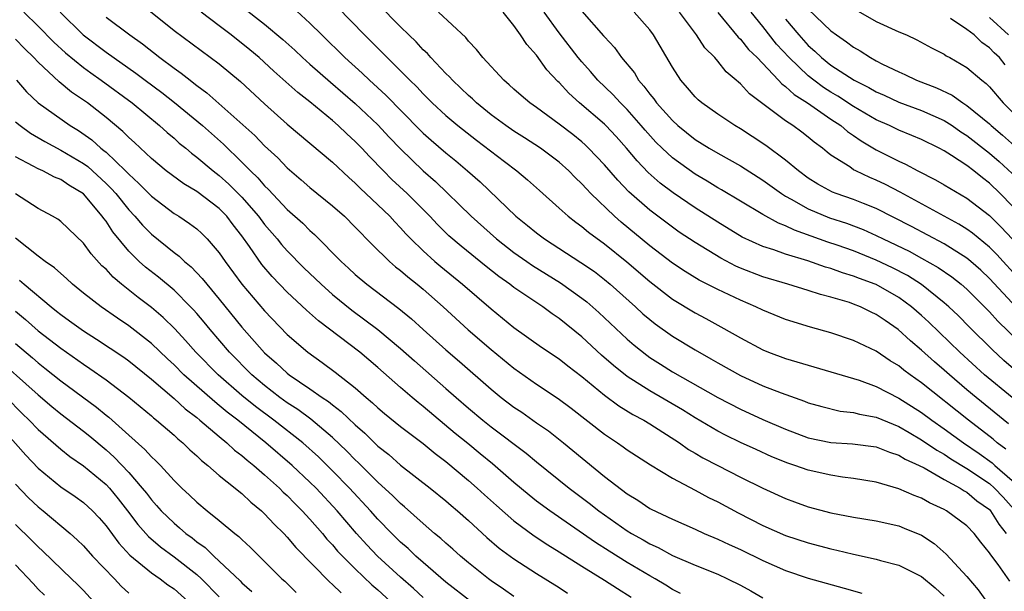
# Model space of a CAD drawing. Units: inches. Extents: x 2631000 to 2634000, y 1440000 to 1443000.
# Drawn here: x 2632119 to 2632206, y 1440544 to 1440594 of the extents above; entities that cross this region are included whole.
import ezdxf

# ---------------------------------------------------------------- set-up
doc = ezdxf.new("R2010")
doc.units = ezdxf.units.IN
doc.header["$MEASUREMENT"] = 0
doc.layers.add('LD26311440_2ft', color=15, linetype='Continuous')

msp = doc.modelspace()

# ---------------------------------------------------------------- linework, layer by layer
at = {"layer": 'LD26311440_2ft'}
for points, elevation in [([(2632137, 1440597.093), (2632141, 1440593.967), (2632142.611, 1440592.611), (2632143.659, 1440591.659), (2632144.353, 1440591), (2632145, 1440590.427), (2632146.82, 1440588.82), (2632149, 1440586.955), (2632151, 1440585.065), (2632151.993, 1440583.993), (2632153, 1440582.94), (2632155, 1440581.022), (2632156.074, 1440580.074), (2632159.238, 1440577), (2632161.482, 1440575), (2632163, 1440573.81), (2632164.16, 1440573), (2632164.657, 1440572.657), (2632167.136, 1440571.136), (2632169, 1440569.776), (2632169.433, 1440569.433), (2632170.493, 1440568.493), (2632173, 1440566.152), (2632173.619, 1440565.619), (2632174.731, 1440564.731), (2632175, 1440564.542), (2632175.939, 1440563.939), (2632177, 1440563.275), (2632181, 1440560.993), (2632183, 1440559.977), (2632185, 1440559.068), (2632187, 1440558.194), (2632189, 1440557.44), (2632191, 1440557.016), (2632192.913, 1440556.913), (2632195, 1440556.646), (2632196.162, 1440556.162), (2632197, 1440555.908), (2632197.553, 1440555.553), (2632198.782, 1440555), (2632199.219, 1440554.781), (2632201, 1440553.768), (2632202.409, 1440553), (2632202.762, 1440552.762), (2632203, 1440552.641), (2632203.893, 1440551.892), (2632205, 1440551.102), (2632205.094, 1440551), (2632205.829, 1440549.829), (2632206.476, 1440549)], 10914), ([(2632129.886, 1440595.886), (2632133, 1440593.401), (2632137, 1440590.445), (2632138.883, 1440588.883), (2632141, 1440586.917), (2632143, 1440585.141), (2632147, 1440581.772), (2632148.423, 1440580.424), (2632149, 1440579.922), (2632149.451, 1440579.451), (2632149.946, 1440579), (2632152.041, 1440577), (2632152.495, 1440576.495), (2632153, 1440575.985), (2632153.461, 1440575.461), (2632153.905, 1440575), (2632155, 1440573.936), (2632156.041, 1440573), (2632156.56, 1440572.56), (2632158.479, 1440571), (2632161, 1440568.826), (2632163, 1440567.182), (2632165.449, 1440565.449), (2632167, 1440564.418), (2632167.784, 1440563.784), (2632169, 1440562.854), (2632171, 1440561.206), (2632172.263, 1440560.263), (2632173.506, 1440559.506), (2632174.476, 1440559), (2632175, 1440558.686), (2632177.632, 1440557), (2632178.421, 1440556.421), (2632179, 1440556.094), (2632179.683, 1440555.683), (2632181, 1440554.992), (2632183, 1440553.982), (2632185, 1440553.005), (2632187, 1440552.083), (2632187.794, 1440551.795), (2632189, 1440551.362), (2632191, 1440550.831), (2632193, 1440550.44), (2632195, 1440550.103), (2632197, 1440549.66), (2632197.476, 1440549.476), (2632199, 1440548.834), (2632200.106, 1440548.107), (2632201.185, 1440547.185), (2632203, 1440545.204), (2632204.009, 1440544.009), (2632204.724, 1440543)], 10918), ([(2632143.46, 1440595.46), (2632145, 1440594.041), (2632146.036, 1440593), (2632148.094, 1440591), (2632149.621, 1440589.622), (2632150.271, 1440589), (2632151.701, 1440587.701), (2632154.663, 1440584.663), (2632155, 1440584.342), (2632155.709, 1440583.709), (2632157, 1440582.603), (2632157.884, 1440581.884), (2632158.919, 1440581), (2632160.025, 1440580.025), (2632163.193, 1440577), (2632164.197, 1440576.197), (2632165, 1440575.524), (2632165.697, 1440575), (2632168.931, 1440572.931), (2632170.112, 1440572.112), (2632171, 1440571.423), (2632171.511, 1440571), (2632173.741, 1440569), (2632174.395, 1440568.395), (2632175, 1440567.877), (2632175.49, 1440567.49), (2632177, 1440566.423), (2632179, 1440565.203), (2632180.407, 1440564.407), (2632181, 1440564.054), (2632183, 1440562.946), (2632185, 1440562.037), (2632186.602, 1440561.398), (2632188.669, 1440560.669), (2632189, 1440560.53), (2632190.193, 1440560.193), (2632191.803, 1440559.803), (2632193, 1440559.675), (2632193.52, 1440559.52), (2632195, 1440559.261), (2632197, 1440558.452), (2632197.897, 1440557.897), (2632199, 1440557.275), (2632200.345, 1440556.345), (2632201, 1440555.994), (2632201.592, 1440555.592), (2632203, 1440554.745), (2632205, 1440553.398), (2632205.45, 1440553), (2632206.202, 1440552.202), (2632207.137, 1440551.137)], 10912), ([(2632147.447, 1440595.447), (2632149.804, 1440593), (2632151.415, 1440591.415), (2632151.81, 1440591), (2632153, 1440589.848), (2632153.833, 1440589), (2632154.426, 1440588.426), (2632155, 1440587.797), (2632155.796, 1440587), (2632157, 1440585.884), (2632158.062, 1440585), (2632159.708, 1440583.708), (2632162.175, 1440581.825), (2632163.281, 1440581), (2632164.218, 1440580.218), (2632165.265, 1440579.265), (2632167, 1440577.725), (2632167.787, 1440577), (2632168.467, 1440576.467), (2632169, 1440576.085), (2632169.584, 1440575.584), (2632171, 1440574.554), (2632172.979, 1440572.979), (2632175, 1440571.226), (2632177, 1440569.672), (2632179, 1440568.472), (2632179.962, 1440567.962), (2632181, 1440567.375), (2632182.536, 1440566.536), (2632183, 1440566.257), (2632185, 1440565.2), (2632185.486, 1440565), (2632187, 1440564.432), (2632191, 1440563.273), (2632193.48, 1440562.52), (2632195, 1440561.958), (2632197, 1440560.94), (2632199, 1440559.683), (2632199.904, 1440559), (2632201, 1440558.238), (2632202.694, 1440557), (2632204.071, 1440556.071), (2632205.231, 1440555.231), (2632205.477, 1440555), (2632207, 1440553.671)], 10910), ([(2632206.442, 1440556.442), (2632205.687, 1440557), (2632205.328, 1440557.328), (2632203.14, 1440559), (2632199, 1440562.302), (2632197.995, 1440563), (2632197.425, 1440563.425), (2632197, 1440563.785), (2632196.24, 1440564.24), (2632195, 1440565.092), (2632193, 1440566.031), (2632191, 1440566.695), (2632189.198, 1440567.198), (2632187, 1440567.892), (2632185, 1440568.696), (2632184.382, 1440569), (2632183, 1440569.579), (2632181, 1440570.544), (2632179.369, 1440571.369), (2632178.118, 1440572.118), (2632177, 1440572.843), (2632175, 1440574.396), (2632172.48, 1440576.48), (2632171.885, 1440577), (2632169.797, 1440579), (2632169.405, 1440579.405), (2632169, 1440579.864), (2632168.417, 1440580.417), (2632167.854, 1440581), (2632167, 1440581.764), (2632165.364, 1440583), (2632163.931, 1440583.931), (2632163, 1440584.507), (2632162.291, 1440585), (2632161, 1440585.962), (2632159.714, 1440587), (2632159.356, 1440587.356), (2632159, 1440587.657), (2632158.317, 1440588.317), (2632157.573, 1440589), (2632157.311, 1440589.311), (2632157, 1440589.605), (2632155.673, 1440591), (2632155.368, 1440591.368), (2632155, 1440591.702), (2632154.386, 1440592.386), (2632153.726, 1440593), (2632153, 1440593.721), (2632151, 1440595.76)], 10908), ([(2632189, 1440595.282), (2632191, 1440593.359), (2632191.481, 1440593), (2632192.387, 1440592.387), (2632193, 1440591.91), (2632193.589, 1440591.589), (2632194.498, 1440591), (2632195, 1440590.729), (2632195.564, 1440590.436), (2632197, 1440589.741), (2632197.52, 1440589.52), (2632198.547, 1440589), (2632200.332, 1440588.332), (2632201.693, 1440587.693), (2632202.645, 1440587), (2632203, 1440586.784), (2632205, 1440585.142), (2632205.144, 1440585), (2632206.159, 1440584.159), (2632207.211, 1440583.211)], 10888), ([(2632193, 1440595.35), (2632195, 1440594.204), (2632197, 1440593.28), (2632197.678, 1440593), (2632198.586, 1440592.586), (2632199.871, 1440591.871), (2632201, 1440591.301), (2632201.17, 1440591.17), (2632201.494, 1440591), (2632203, 1440590.127), (2632204.329, 1440589), (2632204.716, 1440588.716), (2632205, 1440588.43), (2632206.203, 1440587), (2632207, 1440586.217)], 10886), ([(2632119.75, 1440595), (2632121, 1440593.781), (2632122.379, 1440592.379), (2632123.427, 1440591.427), (2632125, 1440590.137), (2632125.654, 1440589.654), (2632126.582, 1440589), (2632129.293, 1440587), (2632131.731, 1440585), (2632132.393, 1440584.393), (2632133, 1440583.888), (2632133.463, 1440583.463), (2632134.035, 1440583), (2632134.553, 1440582.553), (2632135, 1440582.226), (2632136.446, 1440581), (2632137, 1440580.586), (2632137.845, 1440579.845), (2632139, 1440578.696), (2632140.467, 1440577), (2632141, 1440576.276), (2632142.1, 1440575), (2632142.498, 1440574.498), (2632143, 1440573.932), (2632144.46, 1440572.46), (2632145.985, 1440571), (2632147, 1440570.105), (2632148.703, 1440568.703), (2632149.861, 1440567.861), (2632151, 1440566.991), (2632153, 1440565.337), (2632154.225, 1440564.225), (2632157, 1440561.805), (2632157.903, 1440561), (2632159, 1440560.046), (2632160.262, 1440559), (2632161, 1440558.417), (2632164.086, 1440556.086), (2632165, 1440555.319), (2632167.901, 1440553), (2632169.667, 1440551.667), (2632170.502, 1440551), (2632173, 1440549.243), (2632173.398, 1440549), (2632174.427, 1440548.427), (2632175, 1440548.083), (2632175.75, 1440547.749), (2632177, 1440547.066), (2632179, 1440546.198), (2632181, 1440545.394), (2632181.862, 1440545), (2632183, 1440544.432), (2632183.93, 1440543.93), (2632185, 1440543.31)], 10924), ([(2632122.951, 1440595), (2632124.984, 1440593), (2632127, 1440591.476), (2632129.634, 1440589.634), (2632130.459, 1440589), (2632131.915, 1440587.915), (2632133.043, 1440587.043), (2632135.517, 1440585), (2632137.356, 1440583.356), (2632139, 1440581.766), (2632139.749, 1440581), (2632140.395, 1440580.395), (2632141, 1440579.672), (2632141.35, 1440579.35), (2632143, 1440577.581), (2632144.376, 1440576.377), (2632145, 1440575.74), (2632145.4, 1440575.4), (2632147.768, 1440573), (2632148.419, 1440572.419), (2632149, 1440571.87), (2632150.024, 1440571), (2632152.858, 1440568.858), (2632153.956, 1440567.956), (2632154.991, 1440567), (2632157, 1440565.204), (2632158.192, 1440564.192), (2632161, 1440561.724), (2632161.888, 1440561), (2632163, 1440560.154), (2632163.695, 1440559.695), (2632165, 1440558.769), (2632166.049, 1440558.049), (2632167.384, 1440557), (2632171, 1440554.027), (2632173, 1440552.502), (2632173.937, 1440551.937), (2632175, 1440551.209), (2632175.137, 1440551.137), (2632177, 1440550.252), (2632179, 1440549.369), (2632179.794, 1440549), (2632181, 1440548.489), (2632182.012, 1440548.012), (2632183, 1440547.581), (2632185, 1440546.619), (2632187, 1440545.724), (2632189, 1440545.057), (2632192.155, 1440544.155), (2632193.739, 1440543.739)], 10922), ([(2632127, 1440594.586), (2632129.102, 1440593), (2632130.22, 1440592.22), (2632131.762, 1440591), (2632133, 1440590.069), (2632133.635, 1440589.635), (2632134.413, 1440589), (2632134.757, 1440588.757), (2632135, 1440588.552), (2632135.904, 1440587.904), (2632140.126, 1440584.126), (2632141, 1440583.218), (2632142.16, 1440582.16), (2632143, 1440581.266), (2632144.228, 1440580.228), (2632145, 1440579.546), (2632147, 1440577.929), (2632148.038, 1440577), (2632149, 1440576.046), (2632150.497, 1440574.497), (2632152.024, 1440573), (2632152.545, 1440572.545), (2632153, 1440572.197), (2632153.638, 1440571.638), (2632154.456, 1440571), (2632155, 1440570.552), (2632156.761, 1440569), (2632158.971, 1440566.971), (2632161, 1440565.236), (2632163, 1440563.585), (2632165, 1440562.183), (2632166.913, 1440560.913), (2632168.055, 1440560.055), (2632171, 1440557.749), (2632172.145, 1440557), (2632172.653, 1440556.653), (2632173, 1440556.394), (2632173.841, 1440555.841), (2632175.058, 1440555.058), (2632177, 1440553.867), (2632179, 1440552.818), (2632180.177, 1440552.177), (2632181, 1440551.782), (2632182.817, 1440550.817), (2632185, 1440549.714), (2632187, 1440548.832), (2632189, 1440548.163), (2632191, 1440547.633), (2632191.528, 1440547.528), (2632193, 1440547.161), (2632195, 1440546.734), (2632195.38, 1440546.62), (2632197, 1440546.205), (2632199, 1440545.19), (2632200.193, 1440544.193), (2632201, 1440543.461)], 10920), ([(2632206.785, 1440544.785), (2632205.753, 1440546.247), (2632205.104, 1440547.104), (2632205, 1440547.298), (2632204.226, 1440548.226), (2632203.63, 1440549), (2632203, 1440549.659), (2632201.211, 1440551), (2632201, 1440551.119), (2632199.704, 1440551.704), (2632199, 1440552.107), (2632198.343, 1440552.343), (2632197, 1440552.945), (2632195, 1440553.526), (2632193, 1440553.863), (2632192.033, 1440553.967), (2632191, 1440554.132), (2632189, 1440554.574), (2632187.808, 1440555), (2632187.199, 1440555.199), (2632185.776, 1440555.776), (2632184.397, 1440556.396), (2632183, 1440557.04), (2632181.677, 1440557.677), (2632181, 1440558.021), (2632179, 1440559.198), (2632177.899, 1440559.899), (2632175, 1440561.587), (2632173, 1440562.867), (2632171.812, 1440563.812), (2632170.748, 1440564.748), (2632169, 1440566.361), (2632167, 1440567.985), (2632166.391, 1440568.391), (2632165.558, 1440569), (2632163, 1440570.724), (2632162.648, 1440571), (2632161.681, 1440571.682), (2632160.559, 1440572.559), (2632158.346, 1440574.346), (2632157.277, 1440575.277), (2632156.265, 1440576.265), (2632155.581, 1440577), (2632153.589, 1440579), (2632152.245, 1440580.245), (2632151.487, 1440581), (2632150.263, 1440582.263), (2632149.589, 1440583), (2632149, 1440583.608), (2632148.269, 1440584.269), (2632147.506, 1440585), (2632147, 1440585.442), (2632145, 1440587.085), (2632143.925, 1440587.926), (2632141.814, 1440589.813), (2632140.519, 1440591), (2632139.699, 1440591.699), (2632138.055, 1440593), (2632137, 1440593.806), (2632135.387, 1440595)], 10916), ([(2632206.686, 1440558.686), (2632203.813, 1440561), (2632203, 1440561.683), (2632201.466, 1440563), (2632201, 1440563.426), (2632200.146, 1440564.145), (2632199, 1440565.183), (2632198.011, 1440566.011), (2632196.945, 1440567), (2632195.785, 1440567.785), (2632195, 1440568.34), (2632194.542, 1440568.541), (2632193.614, 1440569), (2632193, 1440569.246), (2632192.628, 1440569.372), (2632191, 1440569.859), (2632190.09, 1440570.09), (2632189, 1440570.454), (2632187.194, 1440571), (2632185, 1440571.638), (2632183, 1440572.413), (2632182.596, 1440572.596), (2632181.291, 1440573.291), (2632179, 1440574.689), (2632177.607, 1440575.607), (2632177, 1440576.025), (2632175, 1440577.538), (2632173.159, 1440579.159), (2632172.174, 1440580.174), (2632171, 1440581.523), (2632169.6, 1440583), (2632169.296, 1440583.296), (2632169, 1440583.555), (2632168.201, 1440584.201), (2632167, 1440585.118), (2632165, 1440586.594), (2632164.407, 1440587), (2632163.649, 1440587.649), (2632163, 1440588.228), (2632162.604, 1440588.604), (2632162.112, 1440589), (2632160.254, 1440591), (2632159.709, 1440591.709), (2632159, 1440592.454), (2632158.764, 1440592.764), (2632156.358, 1440595)], 10906), ([(2632207, 1440561.005), (2632204.569, 1440563), (2632202.375, 1440565), (2632199.636, 1440567.636), (2632199, 1440568.225), (2632198.114, 1440569), (2632197, 1440569.817), (2632195, 1440570.964), (2632194.915, 1440571), (2632193.509, 1440571.509), (2632193, 1440571.721), (2632192.009, 1440572.009), (2632191, 1440572.374), (2632190.507, 1440572.507), (2632188.947, 1440573.053), (2632187, 1440573.662), (2632185.964, 1440574.036), (2632185, 1440574.336), (2632183.154, 1440575.154), (2632181, 1440576.468), (2632179, 1440577.751), (2632177.064, 1440579.064), (2632175.927, 1440579.927), (2632174.873, 1440580.873), (2632173.885, 1440581.885), (2632172.957, 1440583), (2632172.028, 1440584.028), (2632171.123, 1440585), (2632171, 1440585.122), (2632168.805, 1440587), (2632167.853, 1440587.853), (2632167, 1440588.794), (2632166.89, 1440588.89), (2632165.925, 1440589.925), (2632165, 1440591.207), (2632164.149, 1440592.148), (2632163.604, 1440593), (2632163, 1440593.836), (2632162.051, 1440595)], 10904), ([(2632207.721, 1440563), (2632206.277, 1440564.277), (2632205.23, 1440565.23), (2632203.222, 1440567.222), (2632202.234, 1440568.234), (2632201.42, 1440569), (2632201, 1440569.37), (2632199, 1440570.979), (2632197.761, 1440571.761), (2632196.436, 1440572.436), (2632195, 1440573.119), (2632193, 1440573.933), (2632191.556, 1440574.444), (2632190.721, 1440574.721), (2632187.778, 1440575.778), (2632187, 1440576.16), (2632186.381, 1440576.381), (2632185, 1440577.14), (2632183, 1440578.317), (2632181.328, 1440579.328), (2632181, 1440579.508), (2632180.082, 1440580.082), (2632179, 1440580.712), (2632177, 1440582.168), (2632176.108, 1440583), (2632175.549, 1440583.549), (2632174.595, 1440584.595), (2632174.256, 1440585), (2632173, 1440586.425), (2632172.423, 1440587), (2632171.745, 1440587.745), (2632170.431, 1440589), (2632169.771, 1440589.771), (2632169, 1440590.623), (2632168.687, 1440591), (2632167, 1440593.203), (2632165.69, 1440595)], 10902), ([(2632169, 1440595.091), (2632170.924, 1440592.924), (2632171, 1440592.822), (2632171.888, 1440591.888), (2632172.519, 1440591), (2632173.645, 1440589.645), (2632174.016, 1440589), (2632174.493, 1440588.493), (2632175, 1440587.79), (2632175.363, 1440587.363), (2632175.609, 1440587), (2632177, 1440585.441), (2632177.483, 1440585), (2632179, 1440583.782), (2632180.26, 1440583), (2632181, 1440582.565), (2632182.021, 1440582.021), (2632183, 1440581.455), (2632185, 1440580.17), (2632186.619, 1440579), (2632187, 1440578.766), (2632187.496, 1440578.504), (2632189, 1440577.648), (2632190.873, 1440576.873), (2632192.381, 1440576.381), (2632193.831, 1440575.831), (2632195, 1440575.305), (2632195.6, 1440575), (2632197.904, 1440573.904), (2632199, 1440573.309), (2632200.479, 1440572.479), (2632201.661, 1440571.661), (2632202.505, 1440571), (2632203, 1440570.567), (2632205, 1440568.565), (2632205.732, 1440567.732), (2632208.551, 1440565)], 10900), ([(2632207, 1440569.351), (2632205, 1440571.502), (2632204.23, 1440572.23), (2632203.362, 1440573), (2632203, 1440573.301), (2632201, 1440574.556), (2632198.097, 1440576.097), (2632195, 1440577.69), (2632193.873, 1440578.127), (2632193, 1440578.485), (2632191.467, 1440579), (2632191.128, 1440579.128), (2632189.834, 1440579.834), (2632189, 1440580.361), (2632188.123, 1440581), (2632187, 1440581.941), (2632185.252, 1440583.253), (2632184.052, 1440584.052), (2632183, 1440584.728), (2632182.523, 1440585), (2632181, 1440586.01), (2632179.595, 1440587), (2632179.277, 1440587.277), (2632179, 1440587.546), (2632178.34, 1440588.341), (2632177.748, 1440589), (2632177, 1440590.163), (2632175.344, 1440593), (2632175, 1440593.448), (2632173.631, 1440595)], 10898), ([(2632208.018, 1440571), (2632206.194, 1440573), (2632205.634, 1440573.634), (2632205, 1440574.271), (2632203.504, 1440575.504), (2632203, 1440575.861), (2632202.302, 1440576.302), (2632197.115, 1440579.115), (2632195.804, 1440579.804), (2632195, 1440580.193), (2632194.424, 1440580.424), (2632193.194, 1440581), (2632193, 1440581.105), (2632192.652, 1440581.348), (2632191, 1440582.402), (2632190.661, 1440582.661), (2632190.259, 1440583), (2632189.529, 1440583.529), (2632189, 1440583.982), (2632188.421, 1440584.421), (2632187.63, 1440585), (2632187, 1440585.414), (2632183.809, 1440587.809), (2632183, 1440588.69), (2632182.824, 1440588.825), (2632182.646, 1440589), (2632181.753, 1440589.752), (2632181, 1440590.692), (2632180.734, 1440591), (2632179.868, 1440591.868), (2632179.139, 1440593), (2632177.641, 1440595)], 10896), ([(2632181, 1440594.972), (2632182.809, 1440592.809), (2632183, 1440592.636), (2632183.729, 1440591.729), (2632184.477, 1440591), (2632186.378, 1440589), (2632186.673, 1440588.673), (2632187, 1440588.447), (2632187.738, 1440587.738), (2632188.936, 1440587), (2632191, 1440585.583), (2632191.876, 1440585), (2632192.471, 1440584.471), (2632193, 1440584.117), (2632193.653, 1440583.653), (2632195, 1440582.868), (2632197, 1440581.853), (2632197.595, 1440581.595), (2632198.678, 1440581), (2632200.22, 1440580.22), (2632201, 1440579.775), (2632203, 1440578.597), (2632205, 1440577.057), (2632206.033, 1440576.033), (2632207, 1440575.006)], 10894), ([(2632207, 1440577.91), (2632205.938, 1440579), (2632205, 1440579.93), (2632204.385, 1440580.385), (2632203.619, 1440581), (2632203, 1440581.466), (2632201.629, 1440582.371), (2632201, 1440582.764), (2632200.564, 1440583), (2632199, 1440583.774), (2632198.141, 1440584.141), (2632197, 1440584.597), (2632196.176, 1440585), (2632195, 1440585.523), (2632193, 1440586.699), (2632191.605, 1440587.605), (2632191, 1440587.955), (2632190.354, 1440588.354), (2632189.482, 1440589), (2632189, 1440589.381), (2632187.303, 1440591), (2632186.2, 1440592.2), (2632185, 1440593.739), (2632183.961, 1440595)], 10892), ([(2632187, 1440594.396), (2632188.171, 1440593), (2632189, 1440592.084), (2632189.581, 1440591.581), (2632190.178, 1440591), (2632191, 1440590.349), (2632193.05, 1440589), (2632194.358, 1440588.358), (2632195, 1440587.98), (2632195.684, 1440587.684), (2632197, 1440587.071), (2632199, 1440586.331), (2632201, 1440585.447), (2632201.693, 1440585), (2632202.459, 1440584.459), (2632203, 1440584.124), (2632205, 1440582.579), (2632205.844, 1440581.844), (2632207, 1440580.765)], 10890), ([(2632206.373, 1440590.373), (2632205.869, 1440591), (2632205.421, 1440591.421), (2632205, 1440591.871), (2632204.332, 1440592.332), (2632203.63, 1440593), (2632203, 1440593.49), (2632201.554, 1440594.446)], 10884), ([(2632205, 1440594.553), (2632206.687, 1440593)], 10882), ([(2632177.713, 1440543.713), (2632177, 1440544.06), (2632176.434, 1440544.434), (2632175.47, 1440545), (2632175, 1440545.256), (2632173, 1440546.447), (2632171.428, 1440547.428), (2632170.214, 1440548.214), (2632166.166, 1440551), (2632165, 1440551.86), (2632164.364, 1440552.364), (2632163, 1440553.497), (2632161.13, 1440555.13), (2632160.04, 1440556.04), (2632158.927, 1440556.927), (2632157.832, 1440557.832), (2632155, 1440560.22), (2632154.558, 1440560.558), (2632154.029, 1440561), (2632153, 1440561.879), (2632151, 1440563.651), (2632149.396, 1440565), (2632145.76, 1440567.76), (2632144.708, 1440568.708), (2632143, 1440570.295), (2632141.665, 1440571.666), (2632140.75, 1440572.75), (2632139.671, 1440574.329), (2632139, 1440575.275), (2632138.237, 1440576.237), (2632137.662, 1440577), (2632137, 1440577.674), (2632135, 1440579.169), (2632133.854, 1440579.854), (2632132.314, 1440581), (2632131, 1440582.095), (2632129.504, 1440583.504), (2632129, 1440583.947), (2632128.48, 1440584.481), (2632127, 1440585.712), (2632125.352, 1440587), (2632125, 1440587.255), (2632123.95, 1440587.95), (2632122.853, 1440588.853), (2632121, 1440590.603), (2632120.629, 1440591), (2632119.799, 1440591.798), (2632119, 1440592.636)], 10926), ([(2632119.091, 1440589), (2632119.987, 1440587.987), (2632121.004, 1440587.004), (2632123.826, 1440585), (2632124.559, 1440584.559), (2632125.737, 1440583.737), (2632126.55, 1440583), (2632126.812, 1440582.812), (2632127, 1440582.644), (2632128.723, 1440581), (2632129, 1440580.707), (2632129.904, 1440579.904), (2632131, 1440578.771), (2632133, 1440577.252), (2632133.411, 1440577), (2632134.37, 1440576.37), (2632135, 1440575.885), (2632135.469, 1440575.469), (2632135.941, 1440575), (2632137, 1440573.775), (2632137.522, 1440573), (2632139, 1440570.993), (2632141, 1440568.642), (2632143, 1440566.574), (2632144.805, 1440565), (2632146.089, 1440564.089), (2632147.241, 1440563.241), (2632149, 1440561.864), (2632149.971, 1440561), (2632150.533, 1440560.533), (2632151, 1440560.086), (2632151.591, 1440559.591), (2632153, 1440558.449), (2632155, 1440556.927), (2632156.048, 1440556.048), (2632157, 1440555.345), (2632159, 1440553.67), (2632159.77, 1440553), (2632160.405, 1440552.405), (2632161.461, 1440551.461), (2632163, 1440550.124), (2632164.798, 1440548.798), (2632165.997, 1440547.997), (2632167, 1440547.391), (2632169, 1440546.113), (2632171, 1440544.876), (2632172.14, 1440544.14), (2632173.371, 1440543.37)], 10928), ([(2632119, 1440585.34), (2632119.403, 1440585), (2632120.323, 1440584.324), (2632121.583, 1440583.583), (2632123, 1440582.846), (2632125, 1440581.652), (2632125.379, 1440581.379), (2632127, 1440579.904), (2632127.457, 1440579.457), (2632127.859, 1440579), (2632129, 1440577.572), (2632129.548, 1440577), (2632130.215, 1440576.215), (2632131, 1440575.409), (2632133, 1440573.796), (2632133.463, 1440573.463), (2632133.937, 1440573), (2632134.525, 1440572.525), (2632135.499, 1440571.499), (2632135.883, 1440571), (2632137, 1440569.682), (2632139, 1440567.215), (2632141, 1440564.945), (2632142.041, 1440564.041), (2632143, 1440563.14), (2632143.18, 1440563), (2632145, 1440561.765), (2632146.084, 1440561), (2632146.639, 1440560.639), (2632147, 1440560.338), (2632147.767, 1440559.767), (2632149, 1440558.586), (2632149.853, 1440557.853), (2632151, 1440556.712), (2632151.957, 1440555.957), (2632153, 1440555.021), (2632155.623, 1440553), (2632157, 1440551.883), (2632157.466, 1440551.466), (2632158.027, 1440551), (2632159, 1440550.131), (2632160.631, 1440548.631), (2632161.71, 1440547.71), (2632163, 1440546.772), (2632165, 1440545.465), (2632167, 1440544.226), (2632167.74, 1440543.74)], 10930), ([(2632163, 1440543.43), (2632162.092, 1440544.092), (2632161, 1440544.822), (2632160.759, 1440545), (2632159, 1440546.404), (2632158.282, 1440547), (2632157.611, 1440547.611), (2632157, 1440548.137), (2632156.554, 1440548.554), (2632156.007, 1440549), (2632155, 1440549.867), (2632153.361, 1440551.361), (2632153, 1440551.647), (2632152.329, 1440552.329), (2632151, 1440553.534), (2632149.267, 1440555.267), (2632149, 1440555.51), (2632148.267, 1440556.267), (2632147, 1440557.475), (2632145.08, 1440559.081), (2632143.931, 1440559.931), (2632143, 1440560.527), (2632142.355, 1440561), (2632141, 1440562.051), (2632139.873, 1440563), (2632137.885, 1440565), (2632136.18, 1440567), (2632135.652, 1440567.652), (2632135, 1440568.419), (2632134.73, 1440568.73), (2632134.465, 1440569), (2632133, 1440570.46), (2632131.616, 1440571.616), (2632130.491, 1440572.491), (2632129.933, 1440573), (2632129, 1440573.931), (2632127.61, 1440575.61), (2632127, 1440576.562), (2632126.801, 1440576.801), (2632126.671, 1440577), (2632125, 1440578.98), (2632123.728, 1440579.728), (2632123, 1440580.235), (2632122.448, 1440580.447), (2632121.405, 1440581), (2632121, 1440581.181), (2632120.576, 1440581.424), (2632119, 1440582.253)], 10932), ([(2632159.202, 1440543), (2632157, 1440544.71), (2632155, 1440546.421), (2632154.35, 1440547), (2632153.665, 1440547.665), (2632153, 1440548.242), (2632152.235, 1440549), (2632151, 1440550.272), (2632150.357, 1440551), (2632148.499, 1440553), (2632147, 1440554.541), (2632145.759, 1440555.759), (2632144.369, 1440557), (2632141.809, 1440559), (2632140.202, 1440560.202), (2632139, 1440561.181), (2632136.89, 1440563), (2632134.925, 1440565), (2632134.027, 1440566.027), (2632133.066, 1440567.066), (2632132.051, 1440568.051), (2632131, 1440568.953), (2632129.834, 1440569.834), (2632128.37, 1440571), (2632127.621, 1440571.622), (2632127, 1440572.315), (2632126.636, 1440572.636), (2632125.688, 1440573.688), (2632125, 1440574.632), (2632123, 1440576.539), (2632122.737, 1440576.737), (2632122.279, 1440577), (2632121, 1440577.685), (2632119, 1440578.969)], 10934), ([(2632155, 1440543.342), (2632154.134, 1440544.134), (2632153, 1440545.129), (2632150.977, 1440547), (2632150.009, 1440548.009), (2632149.109, 1440549), (2632147.402, 1440551), (2632145.536, 1440553), (2632145, 1440553.533), (2632143.446, 1440555), (2632141.114, 1440557), (2632138.635, 1440559), (2632137.705, 1440559.705), (2632137, 1440560.307), (2632136.604, 1440560.604), (2632133.873, 1440563), (2632133, 1440563.878), (2632132.416, 1440564.416), (2632131, 1440565.775), (2632129, 1440567.338), (2632128.006, 1440568.005), (2632126.57, 1440569), (2632125, 1440570.22), (2632124.035, 1440571), (2632123.505, 1440571.505), (2632123, 1440571.932), (2632122.452, 1440572.452), (2632121.634, 1440573), (2632121, 1440573.476), (2632119, 1440575.061)], 10936), ([(2632119.36, 1440571.36), (2632119.758, 1440571), (2632122.152, 1440569), (2632122.631, 1440568.631), (2632123, 1440568.323), (2632123.777, 1440567.777), (2632125, 1440566.874), (2632126.157, 1440566.158), (2632128.556, 1440564.557), (2632129, 1440564.237), (2632131, 1440562.624), (2632133, 1440560.911), (2632133.993, 1440559.993), (2632135, 1440559.238), (2632135.294, 1440559), (2632137, 1440557.546), (2632137.671, 1440557), (2632138.354, 1440556.354), (2632139, 1440555.879), (2632139.46, 1440555.46), (2632140.05, 1440555), (2632141, 1440554.183), (2632142.311, 1440553), (2632142.651, 1440552.651), (2632143, 1440552.337), (2632143.653, 1440551.653), (2632144.321, 1440551), (2632145, 1440550.263), (2632146.1, 1440549), (2632146.505, 1440548.505), (2632147, 1440547.984), (2632147.448, 1440547.448), (2632147.868, 1440547), (2632149, 1440545.87), (2632150.466, 1440544.466), (2632151, 1440544.008), (2632152.102, 1440543)], 10938), ([(2632119, 1440568.608), (2632119.885, 1440567.885), (2632121, 1440566.898), (2632123, 1440565.355), (2632125, 1440563.943), (2632125.573, 1440563.573), (2632127, 1440562.568), (2632129, 1440561.043), (2632131, 1440559.371), (2632131.194, 1440559.194), (2632131.452, 1440559), (2632133, 1440557.662), (2632133.341, 1440557.34), (2632133.769, 1440557), (2632134.393, 1440556.393), (2632135, 1440555.85), (2632135.429, 1440555.429), (2632135.983, 1440555), (2632137, 1440554.12), (2632138.399, 1440553), (2632138.723, 1440552.723), (2632139, 1440552.516), (2632139.775, 1440551.775), (2632140.725, 1440551), (2632141, 1440550.743), (2632141.829, 1440549.829), (2632142.691, 1440549), (2632143, 1440548.677), (2632143.769, 1440547.769), (2632146.729, 1440544.729), (2632147, 1440544.505), (2632147.75, 1440543.75)], 10940), ([(2632119, 1440565.757), (2632120.499, 1440564.5), (2632121, 1440564.06), (2632121.603, 1440563.603), (2632123, 1440562.473), (2632126.155, 1440560.155), (2632127, 1440559.443), (2632127.25, 1440559.25), (2632129, 1440557.669), (2632130.42, 1440556.42), (2632131, 1440555.763), (2632131.403, 1440555.402), (2632131.793, 1440555), (2632133, 1440553.682), (2632133.694, 1440553), (2632134.375, 1440552.375), (2632135, 1440551.76), (2632135.926, 1440551), (2632137, 1440550.151), (2632138.382, 1440549), (2632138.736, 1440548.736), (2632139, 1440548.46), (2632139.763, 1440547.763), (2632142.523, 1440545), (2632142.776, 1440544.776), (2632143.789, 1440543.789)], 10942), ([(2632116.893, 1440564.893), (2632121, 1440561.236), (2632122.204, 1440560.204), (2632123, 1440559.547), (2632125, 1440558.036), (2632125.574, 1440557.574), (2632127, 1440556.376), (2632127.725, 1440555.726), (2632129, 1440554.369), (2632130.197, 1440553), (2632130.558, 1440552.558), (2632131, 1440551.966), (2632131.468, 1440551.468), (2632131.87, 1440551), (2632133, 1440549.894), (2632133.497, 1440549.497), (2632134.046, 1440549), (2632134.599, 1440548.599), (2632135, 1440548.268), (2632135.751, 1440547.751), (2632136.509, 1440547), (2632137, 1440546.56), (2632138.826, 1440544.826), (2632139, 1440544.643), (2632139.882, 1440543.882)], 10944), ([(2632118.205, 1440561), (2632119.597, 1440559.598), (2632120.215, 1440559), (2632121, 1440558.171), (2632123, 1440556.435), (2632123.796, 1440555.796), (2632125, 1440554.977), (2632127, 1440553.313), (2632127.292, 1440553), (2632128.065, 1440552.065), (2632128.904, 1440551), (2632129.801, 1440549.801), (2632130.735, 1440548.735), (2632131.809, 1440547.809), (2632133, 1440546.939), (2632135, 1440545.386), (2632135.425, 1440545), (2632137, 1440543.402)], 10946), ([(2632117.139, 1440559), (2632119.91, 1440555.91), (2632121, 1440554.76), (2632123, 1440553.12), (2632124.262, 1440552.262), (2632125, 1440551.729), (2632125.789, 1440551), (2632126.378, 1440550.378), (2632127, 1440549.677), (2632128.139, 1440548.139), (2632129.094, 1440547.094), (2632131, 1440545.528), (2632131.775, 1440545), (2632132.466, 1440544.465), (2632133, 1440544.107), (2632134.247, 1440543)], 10948), ([(2632119, 1440553.339), (2632120.148, 1440552.148), (2632121, 1440551.359), (2632121.453, 1440551), (2632123.82, 1440549), (2632124.443, 1440548.444), (2632125, 1440547.895), (2632125.801, 1440547), (2632127.737, 1440545), (2632128.341, 1440544.34), (2632129, 1440543.733)], 10950), ([(2632119, 1440549.792), (2632120.418, 1440548.418), (2632121, 1440547.811), (2632121.427, 1440547.427), (2632123.962, 1440545), (2632124.491, 1440544.491), (2632125, 1440543.963), (2632125.893, 1440543)], 10952), ([(2632121.562, 1440543.562), (2632121, 1440544.092), (2632120.577, 1440544.577), (2632119, 1440546.226)], 10954)]:
    msp.add_lwpolyline(points, dxfattribs=dict(at, elevation=elevation))

doc.saveas('drawing.dxf')
